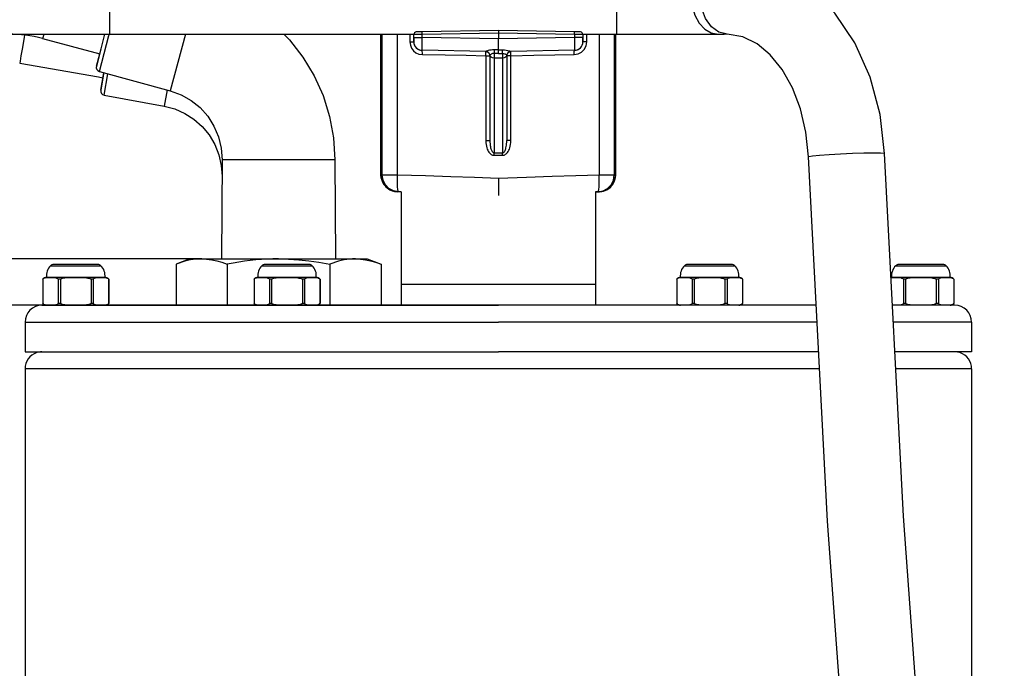
# Model space of a CAD drawing. Extents: x 0 to 420, y 0 to 297.
# Drawn here: x 240 to 264, y 210 to 225 of the extents above; entities that cross this region are included whole.
import ezdxf
from ezdxf.enums import TextEntityAlignment as Align

# ---------------------------------------------------------------- set-up
doc = ezdxf.new("R2010")
doc.units = 0
doc.header["$LTSCALE"] = 23.1
doc.layers.get('0').update_dxf_attribs({"linetype": 'CONTINUOUS'})
doc.layers.add('DIMENSION', color=7, linetype='CONTINUOUS')
doc.styles.get("Standard").update_dxf_attribs({"font": 'arial.ttf'})
doc.dimstyles.get("Standard").update_dxf_attribs({"dimtxt": 2.5, "dimasz": 2.5, "dimexe": 1.25, "dimexo": 0.625, "dimtad": 1, "dimcen": 2.5, "dimazin": 3, "dimtfac": 1, "dimtmove": 0, "dimatfit": 3})

# ---------------------------------------------------------------- blocks, each defined once
blk = doc.blocks.new('_FILLED')
at = {"color": 0, "linetype": 'BYBLOCK'}
blk.add_solid([(0, 0), (-1, 0.1875), (-1, -0.1875)], dxfattribs=at)
blk = doc.blocks.new('*D4')
at = {"layer": 'DIMENSION', "color": 2, "linetype": 'CONTINUOUS'}
for p, q in [((240.985, 218.205), (214.494, 218.205)), ((216.494, 218.205), (216.494, 181.455)), ((216.494, 144.705), (216.494, 181.455)), ((234.735, 144.705), (214.494, 144.705))]:
    blk.add_line(p, q, dxfattribs=at)
at = {"layer": 'DIMENSION', "color": 2, "linetype": 'CONTINUOUS', "xscale": 4, "yscale": 4, "zscale": 4}
for p, rotation in [((216.494, 218.205), 90), ((216.494, 144.705), 270)]:
    blk.add_blockref('_FILLED', p, dxfattribs=dict(at, rotation=rotation))
at = {"layer": 'DIMENSION', "color": 5, "linetype": 'CONTINUOUS'}
blk.add_text('367.5', height=3.5, rotation=90, dxfattribs=at).set_placement((215.619, 181.455), align=Align.CENTER)
blk = doc.blocks.new('*D5')
at = {"layer": 'DIMENSION', "color": 2, "linetype": 'CONTINUOUS'}
for p, q in [((244.766, 219.305), (204.969, 219.305)), ((206.969, 219.305), (206.969, 182.005)), ((206.969, 144.705), (206.969, 182.005)), ((234.735, 144.705), (204.969, 144.705))]:
    blk.add_line(p, q, dxfattribs=at)
at = {"layer": 'DIMENSION', "color": 2, "linetype": 'CONTINUOUS', "xscale": 4, "yscale": 4, "zscale": 4}
for p, rotation in [((206.969, 219.305), 90), ((206.969, 144.705), 270)]:
    blk.add_blockref('_FILLED', p, dxfattribs=dict(at, rotation=rotation))
at = {"layer": 'DIMENSION', "color": 5, "linetype": 'CONTINUOUS'}
blk.add_text('373', height=3.5, rotation=90, dxfattribs=at).set_placement((206.094, 182.005), align=Align.CENTER)

msp = doc.modelspace()

# ---------------------------------------------------------------- linework, layer by layer
at = {"color": 7, "linetype": 'CONTINUOUS'}
for p, q in [((242.383, 224.268), (242.477, 224.62)), ((242.585, 224.62), (249.785, 224.62)), ((249.006, 221.289), (249.006, 224.62)), ((249.785, 224.537), (249.785, 224.611)), ((249.981, 224.674), (249.844, 224.671)), ((251.785, 224.705), (249.981, 224.674)), ((253.588, 224.674), (251.785, 224.705)), ((251.785, 224.645), (251.785, 224.505)), ((253.726, 224.671), (253.588, 224.674)), ((253.785, 224.62), (254.585, 224.62)), ((253.785, 224.611), (253.785, 224.537)), ((254.563, 221.289), (254.563, 224.62)), ((256.989, 224.62), (257.13, 224.62)), ((257.201, 224.62), (257.13, 224.62)), ((240.999, 224.514), (242.352, 224.152)), ((249.785, 224.546), (249.785, 224.532)), ((249.785, 224.531), (249.785, 224.537)), ((249.785, 224.437), (249.785, 224.537)), ((249.785, 224.531), (249.785, 224.437)), ((253.785, 224.546), (253.785, 224.532)), ((253.785, 224.537), (253.785, 224.437)), ((253.785, 224.533), (253.785, 224.532)), ((253.785, 224.437), (253.785, 224.532)), ((242.274, 223.862), (242.383, 224.268)), ((242.382, 224.264), (242.274, 223.862)), ((251.487, 224.21), (249.981, 224.237)), ((251.487, 224.21), (251.486, 224.21)), ((251.535, 224.197), (251.539, 224.193)), ((251.571, 224.16), (251.574, 224.149)), ((251.574, 224.149), (251.585, 224.113)), ((251.984, 224.113), (251.995, 224.149)), ((251.995, 224.149), (251.998, 224.16)), ((252.03, 224.193), (252.034, 224.197)), ((253.588, 224.237), (252.083, 224.21)), ((252.083, 224.21), (252.083, 224.21)), ((240.459, 223.934), (242.321, 223.606)), ((251.585, 224.11), (251.585, 222.104)), ((251.985, 224.11), (251.985, 222.104)), ((242.344, 223.739), (244.022, 223.279)), ((242.444, 223.674), (242.418, 223.53)), ((242.44, 223.655), (242.45, 223.71)), ((242.321, 223.606), (242.428, 223.587)), ((242.376, 223.291), (242.44, 223.655)), ((242.418, 223.53), (242.376, 223.291)), ((242.457, 223.175), (243.878, 222.915)), ((245.172, 221.767), (245.23, 221.512)), ((245.25, 221.647), (245.236, 219.305)), ((247.919, 221.647), (247.933, 219.305)), ((245.23, 221.512), (245.248, 221.26)), ((249.006, 221.289), (249.007, 221.285)), ((249.048, 221.112), (249.083, 221.061)), ((254.558, 221.226), (254.563, 221.289)), ((254.563, 221.285), (254.563, 221.289)), ((249.119, 221.011), (249.168, 220.974)), ((249.217, 220.937), (249.274, 220.916)), ((249.333, 220.896), (249.388, 220.889)), ((249.424, 220.888), (249.393, 220.889)), ((249.424, 220.888), (249.393, 220.889)), ((249.485, 220.886), (249.424, 220.888)), ((249.485, 220.886), (249.424, 220.888)), ((249.485, 220.886), (249.485, 218.705)), ((254.085, 220.886), (254.145, 220.888)), ((254.145, 220.888), (254.085, 220.886)), ((254.085, 220.886), (254.085, 218.705)), ((254.145, 220.888), (254.177, 220.889)), ((254.177, 220.889), (254.145, 220.888)), ((254.177, 220.889), (254.177, 220.889)), ((254.449, 221.009), (254.488, 221.065)), ((244.485, 219.305), (244.16, 219.176)), ((244.485, 219.305), (244.766, 219.305)), ((244.766, 219.305), (246.585, 219.305)), ((246.585, 219.305), (248.403, 219.305)), ((248.403, 219.305), (248.685, 219.305)), ((248.685, 219.305), (249.009, 219.176)), ((244.16, 219.176), (244.16, 218.205)), ((245.372, 219.176), (245.372, 218.205)), ((247.797, 219.176), (247.797, 218.205)), ((249.009, 219.176), (249.009, 218.205)), ((241.005, 218.825), (241.005, 218.245)), ((241.005, 218.825), (241.005, 218.245)), ((241.369, 218.825), (241.369, 218.245)), ((241.421, 218.825), (241.421, 218.245)), ((242.148, 218.825), (242.148, 218.245)), ((242.2, 218.825), (242.2, 218.245)), ((242.475, 218.865), (242.473, 218.865)), ((242.564, 218.825), (242.564, 218.245)), ((242.565, 218.825), (242.565, 218.245)), ((246.005, 218.825), (246.005, 218.245)), ((246.005, 218.825), (246.005, 218.245)), ((246.369, 218.825), (246.369, 218.245)), ((246.421, 218.825), (246.421, 218.245)), ((247.148, 218.825), (247.148, 218.245)), ((247.2, 218.825), (247.2, 218.245)), ((247.475, 218.865), (247.473, 218.865)), ((247.564, 218.825), (247.564, 218.245)), ((247.565, 218.825), (247.565, 218.245)), ((256.005, 218.825), (256.005, 218.245)), ((256.005, 218.825), (256.005, 218.245)), ((256.369, 218.825), (256.369, 218.245)), ((256.421, 218.825), (256.421, 218.245)), ((257.148, 218.825), (257.148, 218.245)), ((257.2, 218.825), (257.2, 218.245)), ((257.475, 218.865), (257.473, 218.865)), ((257.564, 218.825), (257.564, 218.245)), ((257.565, 218.825), (257.565, 218.245)), ((261.369, 218.825), (261.369, 218.245)), ((261.421, 218.825), (261.421, 218.245)), ((262.148, 218.825), (262.148, 218.245)), ((262.2, 218.825), (262.2, 218.245)), ((262.475, 218.865), (262.473, 218.865)), ((262.564, 218.825), (262.564, 218.245)), ((262.565, 218.825), (262.565, 218.245)), ((249.485, 218.705), (249.485, 218.505)), ((254.085, 218.705), (254.085, 218.505)), ((249.485, 218.505), (249.485, 218.205)), ((254.085, 218.505), (254.085, 218.205)), ((242.474, 218.208), (242.473, 218.208)), ((247.474, 218.208), (247.473, 218.208)), ((257.474, 218.208), (257.473, 218.208)), ((262.474, 218.208), (262.473, 218.208)), ((240.585, 216.705), (240.585, 178.505)), ((262.985, 216.705), (262.985, 194.455))]:
    msp.add_line(p, q, dxfattribs=at)
at = {"color": 9, "linetype": 'CONTINUOUS'}
for p, q in [((242.572, 224.59), (242.58, 224.62)), ((244.381, 224.62), (244.022, 223.279)), ((249.008, 221.289), (249.008, 224.62)), ((249.04, 221.287), (249.04, 224.62)), ((249.398, 221.287), (249.398, 224.62)), ((249.693, 224.62), (249.693, 224.437)), ((251.785, 224.645), (249.981, 224.614)), ((249.981, 224.537), (249.981, 224.614)), ((253.588, 224.614), (251.785, 224.645)), ((253.588, 224.614), (253.588, 224.537)), ((253.876, 224.437), (253.876, 224.62)), ((254.171, 224.62), (254.171, 221.287)), ((254.529, 224.62), (254.529, 221.287)), ((254.561, 221.289), (254.561, 224.62)), ((257.134, 224.635), (257.004, 224.664)), ((257.201, 224.62), (257.134, 224.635)), ((242.344, 223.739), (242.572, 224.59)), ((251.785, 224.505), (249.981, 224.537)), ((253.588, 224.537), (251.785, 224.505)), ((251.785, 224.162), (251.685, 224.163)), ((251.785, 224.245), (251.687, 224.248)), ((251.785, 224.245), (251.882, 224.248)), ((251.785, 224.162), (251.885, 224.163)), ((251.486, 224.11), (251.486, 222.104)), ((251.885, 224.054), (251.685, 224.054)), ((251.685, 224.054), (251.685, 221.811)), ((251.885, 224.054), (251.885, 221.811)), ((252.083, 222.104), (252.083, 224.11)), ((242.457, 223.175), (242.546, 223.684)), ((243.946, 223.3), (243.878, 222.915)), ((247.919, 221.647), (245.25, 221.647)), ((251.685, 221.754), (251.884, 221.754)), ((249.006, 221.289), (249.008, 221.289)), ((249.04, 221.287), (249.008, 221.289)), ((249.016, 221.21), (249.008, 221.289)), ((249.062, 221.091), (249.044, 221.123)), ((254.561, 221.289), (254.529, 221.287)), ((254.561, 221.289), (254.563, 221.289)), ((249.127, 221.004), (249.107, 221.028)), ((249.245, 220.926), (249.212, 220.941)), ((249.393, 220.889), (249.317, 220.901)), ((249.424, 220.888), (249.414, 220.902)), ((254.145, 220.888), (254.155, 220.902)), ((249.485, 218.705), (254.085, 218.705)), ((243.581, 217.805), (243.62, 217.805))]:
    msp.add_line(p, q, dxfattribs=at)
at = {"color": 3, "linetype": 'CONTINUOUS'}
for p, q in [((240.985, 218.205), (241.082, 218.205)), ((241.082, 218.205), (241.095, 218.205)), ((241.095, 218.205), (241.187, 218.205)), ((241.187, 218.205), (241.095, 218.205)), ((241.187, 218.205), (241.385, 218.205)), ((241.21, 218.205), (241.187, 218.205)), ((241.385, 218.205), (241.21, 218.205)), ((241.385, 218.205), (241.785, 218.205)), ((241.785, 218.205), (241.854, 218.205)), ((242.185, 218.205), (241.785, 218.205)), ((241.854, 218.205), (242.185, 218.205)), ((242.185, 218.205), (242.382, 218.205)), ((242.195, 218.205), (242.185, 218.205)), ((242.382, 218.205), (242.195, 218.205)), ((242.382, 218.205), (242.474, 218.205)), ((242.474, 218.205), (242.382, 218.205)), ((242.474, 218.205), (244.16, 218.205)), ((244.16, 218.205), (244.679, 218.205)), ((244.685, 218.205), (244.16, 218.205)), ((244.679, 218.205), (244.685, 218.205)), ((244.685, 218.205), (244.935, 218.205)), ((244.935, 218.205), (244.685, 218.205)), ((244.935, 218.205), (245.372, 218.205)), ((244.969, 218.205), (244.935, 218.205)), ((245.372, 218.205), (244.969, 218.205)), ((245.372, 218.205), (246.095, 218.205)), ((246.095, 218.205), (245.372, 218.205)), ((246.095, 218.205), (246.187, 218.205)), ((246.173, 218.205), (246.095, 218.205)), ((246.187, 218.205), (246.173, 218.205)), ((246.187, 218.205), (246.385, 218.205)), ((246.385, 218.205), (246.187, 218.205)), ((246.385, 218.205), (246.585, 218.205)), ((246.585, 218.205), (246.385, 218.205)), ((246.585, 218.205), (246.785, 218.205)), ((246.785, 218.205), (246.585, 218.205)), ((246.785, 218.205), (247.185, 218.205)), ((247.185, 218.205), (246.785, 218.205)), ((247.185, 218.205), (247.382, 218.205)), ((247.382, 218.205), (247.185, 218.205)), ((247.382, 218.205), (247.474, 218.205)), ((247.474, 218.205), (247.382, 218.205)), ((247.474, 218.205), (247.797, 218.205)), ((247.482, 218.205), (247.474, 218.205)), ((247.797, 218.205), (247.482, 218.205)), ((247.797, 218.205), (248.235, 218.205)), ((248.235, 218.205), (247.797, 218.205)), ((248.235, 218.205), (248.484, 218.205)), ((248.484, 218.205), (248.235, 218.205)), ((248.484, 218.205), (249.009, 218.205)), ((249.009, 218.205), (249.485, 218.205)), ((249.485, 218.205), (249.009, 218.205)), ((249.485, 218.205), (251.785, 218.205)), ((254.085, 218.205), (251.785, 218.205)), ((256.095, 218.205), (254.085, 218.205)), ((256.095, 218.205), (256.087, 218.205)), ((256.187, 218.205), (256.095, 218.205)), ((256.187, 218.205), (256.095, 218.205)), ((256.385, 218.205), (256.187, 218.205)), ((256.385, 218.205), (256.187, 218.205)), ((256.785, 218.205), (256.385, 218.205)), ((256.785, 218.205), (256.385, 218.205)), ((257.185, 218.205), (256.785, 218.205)), ((257.185, 218.205), (256.785, 218.205)), ((257.382, 218.205), (257.185, 218.205)), ((257.382, 218.205), (257.185, 218.205)), ((257.474, 218.205), (257.382, 218.205)), ((257.396, 218.205), (257.382, 218.205)), ((257.474, 218.205), (257.396, 218.205)), ((259.309, 218.205), (257.474, 218.205)), ((261.187, 218.205), (261.112, 218.205)), ((261.187, 218.205), (261.112, 218.205)), ((261.385, 218.205), (261.187, 218.205)), ((261.374, 218.205), (261.187, 218.205)), ((261.385, 218.205), (261.374, 218.205)), ((261.715, 218.205), (261.385, 218.205)), ((261.785, 218.205), (261.385, 218.205)), ((261.785, 218.205), (261.715, 218.205)), ((262.185, 218.205), (261.785, 218.205)), ((262.382, 218.205), (262.185, 218.205)), ((262.359, 218.205), (262.185, 218.205)), ((262.382, 218.205), (262.359, 218.205)), ((262.474, 218.205), (262.382, 218.205)), ((262.474, 218.205), (262.382, 218.205)), ((262.475, 218.205), (262.474, 218.205)), ((262.475, 218.205), (262.474, 218.205)), ((262.487, 218.205), (262.475, 218.205)), ((262.585, 218.205), (262.487, 218.205)), ((240.585, 217.805), (240.585, 217.105)), ((262.985, 217.805), (262.985, 217.105)), ((240.585, 217.105), (240.755, 217.105)), ((240.755, 217.105), (240.785, 217.105)), ((240.785, 217.105), (240.966, 217.105)), ((240.966, 217.105), (240.985, 217.105)), ((240.985, 217.105), (242.955, 217.105)), ((242.955, 217.105), (251.785, 217.105)), ((259.367, 217.105), (251.785, 217.105)), ((262.585, 217.105), (261.169, 217.105)), ((262.603, 217.105), (262.585, 217.105)), ((262.785, 217.105), (262.603, 217.105)), ((262.814, 217.105), (262.785, 217.105)), ((262.985, 217.105), (262.814, 217.105))]:
    msp.add_line(p, q, dxfattribs=at)
at = {"color": 9, "linetype": 'CONTINUOUS'}
for points in [[(257.004, 224.664), (256.827, 224.792), (256.686, 224.991), (256.596, 225.242), (256.564, 225.52), (256.596, 225.798), (256.686, 226.049), (256.827, 226.248), (257.004, 226.376)], [(242.585, 225.52), (242.585, 225.287), (242.585, 225.07), (242.585, 224.883), (242.585, 224.74), (242.585, 224.651), (242.585, 224.62)], [(254.585, 225.52), (254.585, 225.287), (254.585, 225.07), (254.585, 224.883), (254.585, 224.74), (254.585, 224.651), (254.585, 224.62)], [(256.352, 225.52), (256.374, 225.287), (256.438, 225.07), (256.539, 224.883), (256.671, 224.74), (256.824, 224.651), (256.989, 224.62)], [(241.028, 224.62), (241.019, 224.589), (241.004, 224.533), (240.999, 224.514)], [(249.981, 224.614), (249.938, 224.613), (249.902, 224.613), (249.872, 224.612), (249.847, 224.612), (249.829, 224.612), (249.814, 224.612), (249.803, 224.612), (249.795, 224.611), (249.789, 224.611), (249.786, 224.611), (249.785, 224.611)], [(249.981, 224.614), (249.981, 224.644), (249.981, 224.666), (249.981, 224.674)], [(253.588, 224.614), (253.588, 224.644), (253.588, 224.666), (253.588, 224.674)], [(253.785, 224.611), (253.775, 224.611), (253.749, 224.612), (253.716, 224.612), (253.678, 224.613), (253.637, 224.613), (253.588, 224.614)], [(240.575, 224.594), (240.567, 224.547), (240.523, 224.3), (240.489, 224.104), (240.466, 223.978), (240.459, 223.934)], [(249.693, 224.437), (249.74, 224.437), (249.773, 224.437), (249.785, 224.437)], [(249.693, 224.437), (249.703, 224.36), (249.732, 224.289), (249.778, 224.228), (249.835, 224.181), (249.906, 224.149), (249.987, 224.137)], [(249.785, 224.537), (249.799, 224.537), (249.842, 224.537), (249.906, 224.537), (249.981, 224.537)], [(249.981, 224.237), (249.98, 224.252), (249.98, 224.292), (249.98, 224.344), (249.98, 224.401), (249.98, 224.463), (249.981, 224.537)], [(253.582, 224.137), (253.673, 224.152), (253.752, 224.193), (253.816, 224.256), (253.86, 224.34), (253.876, 224.437)], [(253.785, 224.537), (253.77, 224.537), (253.727, 224.537), (253.664, 224.537), (253.588, 224.537)], [(253.588, 224.537), (253.589, 224.45), (253.589, 224.373), (253.59, 224.313), (253.589, 224.273), (253.589, 224.247), (253.588, 224.237)], [(253.876, 224.437), (253.83, 224.437), (253.797, 224.437), (253.785, 224.437)], [(249.987, 224.137), (249.987, 224.175), (249.986, 224.207), (249.984, 224.229), (249.981, 224.237)], [(251.486, 224.11), (251.486, 224.149), (251.487, 224.181), (251.487, 224.203), (251.486, 224.21)], [(251.687, 224.248), (251.65, 224.247), (251.612, 224.243), (251.576, 224.237), (251.547, 224.23), (251.526, 224.223), (251.51, 224.218), (251.499, 224.214), (251.492, 224.212), (251.488, 224.211), (251.487, 224.21)], [(251.685, 224.163), (251.666, 224.163), (251.647, 224.159), (251.629, 224.153), (251.615, 224.146), (251.604, 224.139), (251.596, 224.132), (251.591, 224.127), (251.588, 224.122), (251.586, 224.117), (251.585, 224.113)], [(251.687, 224.248), (251.686, 224.226), (251.686, 224.197), (251.685, 224.163)], [(251.685, 224.163), (251.685, 224.125), (251.685, 224.088), (251.685, 224.054)], [(251.885, 224.163), (251.884, 224.197), (251.883, 224.226), (251.882, 224.248)], [(251.882, 224.248), (251.929, 224.247), (251.969, 224.242), (252.002, 224.235), (252.028, 224.228), (252.048, 224.222), (252.062, 224.217), (252.073, 224.213), (252.08, 224.211), (252.083, 224.21)], [(251.885, 224.163), (251.908, 224.162), (251.928, 224.157), (251.944, 224.151), (251.957, 224.144), (251.967, 224.137), (251.975, 224.131), (251.98, 224.125), (251.983, 224.119), (251.984, 224.113)], [(251.885, 224.163), (251.885, 224.125), (251.885, 224.088), (251.885, 224.054)], [(252.083, 224.11), (252.083, 224.149), (252.082, 224.181), (252.082, 224.203), (252.083, 224.21)], [(253.582, 224.137), (253.582, 224.175), (253.583, 224.207), (253.585, 224.229), (253.588, 224.237)], [(249.987, 224.137), (250.527, 224.127), (251.027, 224.119), (251.486, 224.11)], [(251.486, 224.11), (251.524, 224.11), (251.556, 224.11), (251.577, 224.11), (251.585, 224.11)], [(251.585, 224.113), (251.585, 224.112), (251.585, 224.112), (251.585, 224.111)], [(251.685, 224.054), (251.646, 224.058), (251.614, 224.071), (251.592, 224.089), (251.585, 224.111)], [(251.985, 224.111), (251.977, 224.089), (251.955, 224.071), (251.923, 224.058), (251.885, 224.054)], [(251.984, 224.113), (251.985, 224.112), (251.985, 224.112), (251.985, 224.111)], [(252.083, 224.11), (252.045, 224.11), (252.013, 224.11), (251.992, 224.11), (251.985, 224.11)], [(252.083, 224.11), (252.624, 224.12), (253.124, 224.129), (253.582, 224.137)], [(251.486, 222.104), (251.524, 222.104), (251.556, 222.104), (251.577, 222.104), (251.585, 222.104)], [(251.486, 222.104), (251.488, 222.052), (251.494, 222.007), (251.502, 221.966), (251.512, 221.931), (251.523, 221.899), (251.535, 221.872), (251.548, 221.848), (251.562, 221.828), (251.576, 221.81), (251.59, 221.795), (251.604, 221.783), (251.619, 221.773), (251.634, 221.765), (251.649, 221.759), (251.666, 221.755), (251.685, 221.754)], [(251.585, 222.104), (251.586, 222.061), (251.588, 222.022), (251.593, 221.988), (251.598, 221.959), (251.603, 221.932), (251.609, 221.91), (251.616, 221.89), (251.623, 221.872), (251.63, 221.858), (251.637, 221.845), (251.644, 221.835), (251.651, 221.827), (251.659, 221.82), (251.667, 221.815), (251.675, 221.812), (251.685, 221.811)], [(251.884, 221.754), (251.904, 221.755), (251.922, 221.76), (251.94, 221.767), (251.957, 221.777), (251.973, 221.79), (251.988, 221.805), (252.004, 221.823), (252.019, 221.845), (252.033, 221.871), (252.047, 221.9), (252.058, 221.933), (252.068, 221.969), (252.076, 222.01), (252.081, 222.055), (252.083, 222.104)], [(251.885, 221.811), (251.894, 221.812), (251.904, 221.816), (251.913, 221.822), (251.921, 221.83), (251.929, 221.841), (251.937, 221.853), (251.945, 221.869), (251.952, 221.887), (251.96, 221.909), (251.966, 221.933), (251.972, 221.961), (251.977, 221.991), (251.981, 222.025), (251.984, 222.062), (251.985, 222.104)], [(252.083, 222.104), (252.045, 222.104), (252.013, 222.104), (251.992, 222.104), (251.985, 222.104)], [(251.685, 221.754), (251.685, 221.774), (251.685, 221.793), (251.685, 221.811)], [(251.685, 221.811), (251.751, 221.811), (251.818, 221.811), (251.885, 221.811)], [(251.884, 221.754), (251.884, 221.774), (251.884, 221.793), (251.885, 221.811)], [(259.125, 221.72), (259.136, 221.726), (259.223, 221.741), (259.388, 221.758), (259.615, 221.775), (259.883, 221.789), (260.164, 221.801), (260.432, 221.809), (260.66, 221.812)], [(260.66, 221.812), (260.825, 221.809), (260.912, 221.801), (260.923, 221.796)], [(249.044, 221.123), (249.041, 221.13), (249.017, 221.203), (249.016, 221.21)], [(249.424, 220.888), (249.304, 220.911), (249.197, 220.969), (249.112, 221.057), (249.058, 221.167), (249.04, 221.287)], [(249.398, 221.287), (249.292, 221.287), (249.197, 221.287), (249.12, 221.287), (249.066, 221.287), (249.04, 221.287)], [(249.414, 220.902), (249.406, 220.942), (249.4, 221.006), (249.396, 221.089), (249.396, 221.185), (249.398, 221.287)], [(251.785, 221.205), (251.223, 221.225), (250.662, 221.244), (250.064, 221.265), (249.398, 221.287)], [(254.171, 221.287), (253.618, 221.268), (253.059, 221.249), (252.452, 221.228), (251.785, 221.205)], [(254.145, 220.888), (254.265, 220.911), (254.372, 220.969), (254.457, 221.057), (254.511, 221.167), (254.529, 221.287)], [(254.155, 220.902), (254.163, 220.942), (254.169, 221.006), (254.173, 221.089), (254.173, 221.185), (254.171, 221.287)], [(254.529, 221.287), (254.503, 221.287), (254.449, 221.287), (254.372, 221.287), (254.277, 221.287), (254.171, 221.287)], [(254.177, 220.889), (254.27, 220.903), (254.356, 220.939), (254.429, 220.991), (254.486, 221.054), (254.525, 221.123), (254.551, 221.199), (254.561, 221.289)], [(249.107, 221.028), (249.077, 221.063), (249.062, 221.091)], [(249.212, 220.941), (249.203, 220.944), (249.13, 221), (249.127, 221.004)], [(249.317, 220.901), (249.293, 220.905), (249.245, 220.926)], [(241.189, 219.141), (241.193, 219.141), (241.202, 219.141), (241.218, 219.141), (241.241, 219.141), (241.269, 219.141), (241.303, 219.141), (241.342, 219.141), (241.386, 219.141), (241.435, 219.141), (241.487, 219.141), (241.542, 219.141), (241.601, 219.141), (241.661, 219.141), (241.722, 219.141), (241.785, 219.141), (241.847, 219.141), (241.908, 219.141), (241.969, 219.141), (242.027, 219.141), (242.082, 219.141), (242.134, 219.141), (242.183, 219.141), (242.227, 219.141), (242.266, 219.141), (242.3, 219.141), (242.328, 219.141), (242.351, 219.141), (242.367, 219.141), (242.377, 219.141), (242.38, 219.141)], [(246.189, 219.141), (246.193, 219.141), (246.202, 219.141), (246.218, 219.141), (246.241, 219.141), (246.269, 219.141), (246.303, 219.141), (246.342, 219.141), (246.386, 219.141), (246.435, 219.141), (246.487, 219.141), (246.542, 219.141), (246.601, 219.141), (246.661, 219.141), (246.722, 219.141), (246.785, 219.141), (246.847, 219.141), (246.908, 219.141), (246.969, 219.141), (247.027, 219.141), (247.082, 219.141), (247.134, 219.141), (247.183, 219.141), (247.227, 219.141), (247.266, 219.141), (247.3, 219.141), (247.328, 219.141), (247.351, 219.141), (247.367, 219.141), (247.377, 219.141), (247.38, 219.141)], [(256.189, 219.141), (256.193, 219.141), (256.202, 219.141), (256.218, 219.141), (256.241, 219.141), (256.269, 219.141), (256.303, 219.141), (256.342, 219.141), (256.386, 219.141), (256.435, 219.141), (256.487, 219.141), (256.542, 219.141), (256.601, 219.141), (256.661, 219.141), (256.722, 219.141), (256.785, 219.141), (256.847, 219.141), (256.908, 219.141), (256.969, 219.141), (257.027, 219.141), (257.082, 219.141), (257.134, 219.141), (257.183, 219.141), (257.227, 219.141), (257.266, 219.141), (257.3, 219.141), (257.328, 219.141), (257.351, 219.141), (257.367, 219.141), (257.377, 219.141), (257.38, 219.141)], [(261.189, 219.141), (261.193, 219.141), (261.202, 219.141), (261.218, 219.141), (261.241, 219.141), (261.269, 219.141), (261.303, 219.141), (261.342, 219.141), (261.386, 219.141), (261.435, 219.141), (261.487, 219.141), (261.542, 219.141), (261.601, 219.141), (261.661, 219.141), (261.722, 219.141), (261.785, 219.141), (261.847, 219.141), (261.908, 219.141), (261.969, 219.141), (262.027, 219.141), (262.082, 219.141), (262.134, 219.141), (262.183, 219.141), (262.227, 219.141), (262.266, 219.141), (262.3, 219.141), (262.328, 219.141), (262.351, 219.141), (262.367, 219.141), (262.377, 219.141), (262.38, 219.141)], [(240.585, 217.805), (240.627, 217.805), (240.755, 217.805), (240.966, 217.805), (241.26, 217.805), (241.634, 217.805), (242.085, 217.805), (242.61, 217.805), (243.205, 217.805), (243.581, 217.805)], [(243.62, 217.805), (243.865, 217.805), (244.585, 217.805), (245.361, 217.805), (246.185, 217.805), (247.051, 217.805), (247.954, 217.805), (248.886, 217.805), (249.84, 217.805), (250.808, 217.805), (251.785, 217.805)], [(259.33, 217.805), (258.984, 217.805), (258.209, 217.805), (257.385, 217.805), (256.518, 217.805), (255.615, 217.805), (254.683, 217.805), (253.729, 217.805), (252.761, 217.805), (251.785, 217.805)], [(262.985, 217.805), (262.942, 217.805), (262.814, 217.805), (262.603, 217.805), (262.309, 217.805), (261.935, 217.805), (261.484, 217.805), (261.132, 217.805)], [(240.785, 216.705), (240.722, 216.705), (240.585, 216.705)], [(259.388, 216.705), (258.368, 216.705), (256.869, 216.705), (255.246, 216.705), (253.537, 216.705), (251.785, 216.705), (250.033, 216.705), (248.324, 216.705), (246.7, 216.705), (245.201, 216.705), (243.865, 216.705), (242.724, 216.705), (241.805, 216.705), (241.133, 216.705), (240.785, 216.705)], [(262.785, 216.705), (262.436, 216.705), (261.764, 216.705), (261.19, 216.705)], [(262.985, 216.705), (262.847, 216.705), (262.785, 216.705)]]:
    msp.add_lwpolyline(points, dxfattribs=at)
at = {"color": 7, "linetype": 'CONTINUOUS'}
for points in [[(260.923, 221.796), (260.818, 222.721), (260.581, 223.603), (260.22, 224.412), (259.748, 225.115), (259.184, 225.681), (258.556, 226.091), (257.887, 226.338), (257.201, 226.42)], [(236.585, 224.62), (236.676, 224.62), (236.946, 224.62), (237.388, 224.62), (237.988, 224.62), (238.728, 224.62), (239.585, 224.62), (240.532, 224.62), (241.543, 224.62), (242.585, 224.62)], [(246.711, 224.62), (246.846, 224.483), (247.161, 224.077), (247.426, 223.635), (247.637, 223.165), (247.79, 222.673), (247.885, 222.165), (247.919, 221.647)], [(251.785, 224.705), (251.785, 224.701), (251.785, 224.688), (251.785, 224.668), (251.785, 224.645)], [(254.585, 224.62), (255.248, 224.62), (255.886, 224.62), (256.474, 224.62), (256.989, 224.62)], [(259.125, 221.72), (259.064, 222.302), (258.934, 222.853), (258.742, 223.352), (258.499, 223.781), (258.217, 224.13), (257.906, 224.39), (257.568, 224.558), (257.201, 224.62)], [(251.785, 224.245), (251.785, 224.293), (251.785, 224.355), (251.785, 224.428), (251.785, 224.505)], [(251.487, 224.21), (251.535, 224.197), (251.535, 224.197)], [(251.539, 224.193), (251.571, 224.162), (251.571, 224.16)], [(251.785, 224.162), (251.785, 224.195), (251.785, 224.224), (251.785, 224.245)], [(251.998, 224.16), (251.998, 224.162), (252.03, 224.193)], [(252.034, 224.197), (252.034, 224.197), (252.083, 224.21)], [(244.022, 223.279), (244.277, 223.186), (244.514, 223.052), (244.726, 222.881), (244.909, 222.677), (245.056, 222.445), (245.164, 222.192), (245.229, 221.923), (245.25, 221.647)], [(243.878, 222.915), (244.127, 222.85), (244.363, 222.746), (244.581, 222.607), (244.775, 222.435), (244.941, 222.234), (245.074, 222.01), (245.172, 221.767)], [(261.133, 194.805), (261.003, 195.939), (260.203, 204.506), (259.576, 213.102), (259.125, 221.72)], [(263.758, 187.684), (262.794, 196.125), (261.996, 204.656), (261.373, 213.215), (260.923, 221.796)], [(249.007, 221.285), (249.011, 221.225), (249.049, 221.109), (249.12, 221.009), (249.219, 220.935), (249.335, 220.895), (249.393, 220.889)], [(251.785, 221.205), (251.785, 221.102), (251.785, 221.006), (251.785, 220.922), (251.785, 220.859), (251.785, 220.819), (251.785, 220.805)], [(254.177, 220.889), (254.235, 220.895), (254.35, 220.935), (254.449, 221.009), (254.52, 221.11), (254.558, 221.226), (254.563, 221.285)], [(254.542, 221.176), (254.558, 221.225), (254.558, 221.226)], [(249.168, 220.974), (249.215, 220.937), (249.217, 220.937)], [(249.274, 220.916), (249.329, 220.896), (249.333, 220.896)], [(254.287, 220.913), (254.35, 220.935), (254.35, 220.935)], [(244.766, 219.305), (244.699, 219.304), (244.632, 219.298), (244.565, 219.29), (244.498, 219.278), (244.431, 219.264), (244.364, 219.246), (244.297, 219.226), (244.229, 219.202), (244.16, 219.176)], [(244.766, 219.305), (244.883, 219.3), (245.004, 219.284), (245.122, 219.258), (245.242, 219.223), (245.372, 219.176)], [(246.585, 219.305), (246.45, 219.304), (246.316, 219.298), (246.182, 219.29), (246.048, 219.278), (245.915, 219.264), (245.781, 219.246), (245.646, 219.226), (245.51, 219.202), (245.372, 219.176)], [(246.585, 219.305), (246.819, 219.3), (247.061, 219.284), (247.297, 219.258), (247.537, 219.223), (247.797, 219.176)], [(248.403, 219.305), (248.336, 219.304), (248.269, 219.298), (248.202, 219.29), (248.135, 219.278), (248.068, 219.264), (248.001, 219.246), (247.934, 219.226), (247.866, 219.202), (247.797, 219.176)], [(248.403, 219.305), (248.52, 219.3), (248.641, 219.284), (248.759, 219.258), (248.879, 219.223), (249.009, 219.176)], [(242.31, 219.169), (242.305, 219.169), (242.287, 219.169), (242.258, 219.169), (242.219, 219.169), (242.17, 219.169), (242.112, 219.169), (242.048, 219.169), (241.977, 219.169), (241.902, 219.169), (241.824, 219.169), (241.745, 219.169), (241.668, 219.169), (241.592, 219.169), (241.522, 219.169), (241.457, 219.169), (241.399, 219.169), (241.35, 219.169), (241.311, 219.169), (241.282, 219.169), (241.265, 219.169), (241.259, 219.169)], [(247.31, 219.169), (247.305, 219.169), (247.287, 219.169), (247.258, 219.169), (247.219, 219.169), (247.17, 219.169), (247.112, 219.169), (247.048, 219.169), (246.977, 219.169), (246.902, 219.169), (246.824, 219.169), (246.745, 219.169), (246.668, 219.169), (246.592, 219.169), (246.522, 219.169), (246.457, 219.169), (246.399, 219.169), (246.35, 219.169), (246.311, 219.169), (246.282, 219.169), (246.265, 219.169), (246.259, 219.169)], [(257.31, 219.169), (257.305, 219.169), (257.287, 219.169), (257.258, 219.169), (257.219, 219.169), (257.17, 219.169), (257.112, 219.169), (257.048, 219.169), (256.977, 219.169), (256.902, 219.169), (256.824, 219.169), (256.745, 219.169), (256.668, 219.169), (256.592, 219.169), (256.522, 219.169), (256.457, 219.169), (256.399, 219.169), (256.35, 219.169), (256.311, 219.169), (256.282, 219.169), (256.265, 219.169), (256.259, 219.169)], [(262.31, 219.169), (262.305, 219.169), (262.287, 219.169), (262.258, 219.169), (262.219, 219.169), (262.17, 219.169), (262.112, 219.169), (262.048, 219.169), (261.977, 219.169), (261.902, 219.169), (261.824, 219.169), (261.745, 219.169), (261.668, 219.169), (261.592, 219.169), (261.522, 219.169), (261.457, 219.169), (261.399, 219.169), (261.35, 219.169), (261.311, 219.169), (261.282, 219.169), (261.265, 219.169), (261.259, 219.169)], [(241.005, 218.825), (241.018, 218.837), (241.032, 218.845), (241.045, 218.852), (241.059, 218.856), (241.073, 218.86), (241.087, 218.862), (241.095, 218.863)], [(241.005, 218.825), (241.005, 218.825), (241.005, 218.825)], [(241.187, 218.865), (241.154, 218.865), (241.128, 218.865), (241.11, 218.865), (241.098, 218.865), (241.095, 218.865)], [(241.095, 218.863), (241.103, 218.864), (241.121, 218.865), (241.141, 218.865), (241.164, 218.865), (241.187, 218.865)], [(241.785, 218.865), (241.704, 218.865), (241.625, 218.865), (241.549, 218.865), (241.475, 218.865), (241.405, 218.865), (241.341, 218.865), (241.283, 218.865), (241.231, 218.865), (241.187, 218.865)], [(241.187, 218.865), (241.21, 218.865), (241.233, 218.865), (241.254, 218.865), (241.271, 218.864), (241.287, 218.862), (241.302, 218.859), (241.315, 218.856), (241.329, 218.851), (241.343, 218.845), (241.356, 218.836), (241.369, 218.825)], [(241.421, 218.825), (241.395, 218.825), (241.369, 218.825)], [(241.421, 218.825), (241.447, 218.837), (241.474, 218.845), (241.501, 218.852), (241.529, 218.856), (241.556, 218.86), (241.585, 218.862), (241.617, 218.864), (241.652, 218.865), (241.693, 218.865), (241.738, 218.865), (241.785, 218.865)], [(242.382, 218.865), (242.338, 218.865), (242.286, 218.865), (242.228, 218.865), (242.164, 218.865), (242.094, 218.865), (242.021, 218.865), (241.944, 218.865), (241.865, 218.865), (241.785, 218.865)], [(241.785, 218.865), (241.831, 218.865), (241.876, 218.865), (241.918, 218.865), (241.954, 218.864), (241.985, 218.862), (242.014, 218.859), (242.041, 218.856), (242.068, 218.851), (242.096, 218.845), (242.123, 218.836), (242.148, 218.825)], [(242.2, 218.825), (242.175, 218.825), (242.148, 218.825)], [(242.2, 218.825), (242.213, 218.837), (242.227, 218.845), (242.241, 218.852), (242.254, 218.856), (242.268, 218.86), (242.282, 218.862), (242.298, 218.864), (242.316, 218.865), (242.336, 218.865), (242.359, 218.865), (242.382, 218.865)], [(242.473, 218.865), (242.471, 218.865), (242.46, 218.865), (242.441, 218.865), (242.415, 218.865), (242.382, 218.865)], [(242.382, 218.865), (242.406, 218.865), (242.428, 218.865), (242.449, 218.865), (242.467, 218.863), (242.483, 218.862), (242.497, 218.859), (242.51, 218.856), (242.524, 218.851), (242.538, 218.845), (242.551, 218.836), (242.564, 218.825)], [(242.565, 218.825), (242.565, 218.825), (242.564, 218.825)], [(246.005, 218.825), (246.018, 218.837), (246.032, 218.845), (246.045, 218.852), (246.059, 218.856), (246.073, 218.86), (246.087, 218.862), (246.095, 218.863)], [(246.005, 218.825), (246.005, 218.825), (246.005, 218.825)], [(246.187, 218.865), (246.154, 218.865), (246.128, 218.865), (246.11, 218.865), (246.098, 218.865), (246.095, 218.865)], [(246.095, 218.863), (246.103, 218.864), (246.121, 218.865), (246.141, 218.865), (246.164, 218.865), (246.187, 218.865)], [(246.785, 218.865), (246.704, 218.865), (246.625, 218.865), (246.549, 218.865), (246.475, 218.865), (246.405, 218.865), (246.341, 218.865), (246.283, 218.865), (246.231, 218.865), (246.187, 218.865)], [(246.187, 218.865), (246.21, 218.865), (246.233, 218.865), (246.254, 218.865), (246.271, 218.864), (246.287, 218.862), (246.302, 218.859), (246.315, 218.856), (246.329, 218.851), (246.343, 218.845), (246.356, 218.836), (246.369, 218.825)], [(246.421, 218.825), (246.395, 218.825), (246.369, 218.825)], [(246.421, 218.825), (246.447, 218.837), (246.474, 218.845), (246.501, 218.852), (246.529, 218.856), (246.556, 218.86), (246.585, 218.862), (246.617, 218.864), (246.652, 218.865), (246.693, 218.865), (246.738, 218.865), (246.785, 218.865)], [(247.382, 218.865), (247.338, 218.865), (247.286, 218.865), (247.228, 218.865), (247.164, 218.865), (247.094, 218.865), (247.021, 218.865), (246.944, 218.865), (246.865, 218.865), (246.785, 218.865)], [(246.785, 218.865), (246.831, 218.865), (246.876, 218.865), (246.918, 218.865), (246.954, 218.864), (246.985, 218.862), (247.014, 218.859), (247.041, 218.856), (247.068, 218.851), (247.096, 218.845), (247.123, 218.836), (247.148, 218.825)], [(247.2, 218.825), (247.175, 218.825), (247.148, 218.825)], [(247.2, 218.825), (247.213, 218.837), (247.227, 218.845), (247.241, 218.852), (247.254, 218.856), (247.268, 218.86), (247.282, 218.862), (247.298, 218.864), (247.316, 218.865), (247.336, 218.865), (247.359, 218.865), (247.382, 218.865)], [(247.473, 218.865), (247.471, 218.865), (247.46, 218.865), (247.441, 218.865), (247.415, 218.865), (247.382, 218.865)], [(247.382, 218.865), (247.406, 218.865), (247.428, 218.865), (247.449, 218.865), (247.467, 218.863), (247.483, 218.862), (247.497, 218.859), (247.51, 218.856), (247.524, 218.851), (247.538, 218.845), (247.551, 218.836), (247.564, 218.825)], [(247.565, 218.825), (247.565, 218.825), (247.564, 218.825)], [(256.005, 218.825), (256.018, 218.837), (256.032, 218.845), (256.045, 218.852), (256.059, 218.856), (256.073, 218.86), (256.087, 218.862), (256.095, 218.863)], [(256.005, 218.825), (256.005, 218.825), (256.005, 218.825)], [(256.187, 218.865), (256.154, 218.865), (256.128, 218.865), (256.11, 218.865), (256.098, 218.865), (256.095, 218.865)], [(256.095, 218.863), (256.103, 218.864), (256.121, 218.865), (256.141, 218.865), (256.164, 218.865), (256.187, 218.865)], [(256.785, 218.865), (256.704, 218.865), (256.625, 218.865), (256.549, 218.865), (256.475, 218.865), (256.405, 218.865), (256.341, 218.865), (256.283, 218.865), (256.231, 218.865), (256.187, 218.865)], [(256.187, 218.865), (256.21, 218.865), (256.233, 218.865), (256.254, 218.865), (256.271, 218.864), (256.287, 218.862), (256.302, 218.859), (256.315, 218.856), (256.329, 218.851), (256.343, 218.845), (256.356, 218.836), (256.369, 218.825)], [(256.421, 218.825), (256.395, 218.825), (256.369, 218.825)], [(256.421, 218.825), (256.447, 218.837), (256.474, 218.845), (256.501, 218.852), (256.529, 218.856), (256.556, 218.86), (256.585, 218.862), (256.617, 218.864), (256.652, 218.865), (256.693, 218.865), (256.738, 218.865), (256.785, 218.865)], [(257.382, 218.865), (257.338, 218.865), (257.286, 218.865), (257.228, 218.865), (257.164, 218.865), (257.094, 218.865), (257.021, 218.865), (256.944, 218.865), (256.865, 218.865), (256.785, 218.865)], [(256.785, 218.865), (256.831, 218.865), (256.876, 218.865), (256.918, 218.865), (256.954, 218.864), (256.985, 218.862), (257.014, 218.859), (257.041, 218.856), (257.068, 218.851), (257.096, 218.845), (257.123, 218.836), (257.148, 218.825)], [(257.2, 218.825), (257.175, 218.825), (257.148, 218.825)], [(257.2, 218.825), (257.213, 218.837), (257.227, 218.845), (257.241, 218.852), (257.254, 218.856), (257.268, 218.86), (257.282, 218.862), (257.298, 218.864), (257.316, 218.865), (257.336, 218.865), (257.359, 218.865), (257.382, 218.865)], [(257.473, 218.865), (257.471, 218.865), (257.46, 218.865), (257.441, 218.865), (257.415, 218.865), (257.382, 218.865)], [(257.382, 218.865), (257.406, 218.865), (257.428, 218.865), (257.449, 218.865), (257.467, 218.863), (257.483, 218.862), (257.497, 218.859), (257.51, 218.856), (257.524, 218.851), (257.538, 218.845), (257.551, 218.836), (257.564, 218.825)], [(257.565, 218.825), (257.565, 218.825), (257.564, 218.825)], [(261.077, 218.86), (261.087, 218.862), (261.095, 218.863)], [(261.187, 218.865), (261.154, 218.865), (261.128, 218.865), (261.11, 218.865), (261.098, 218.865), (261.095, 218.865)], [(261.095, 218.863), (261.103, 218.864), (261.121, 218.865), (261.141, 218.865), (261.164, 218.865), (261.187, 218.865)], [(261.785, 218.865), (261.704, 218.865), (261.625, 218.865), (261.549, 218.865), (261.475, 218.865), (261.405, 218.865), (261.341, 218.865), (261.283, 218.865), (261.231, 218.865), (261.187, 218.865)], [(261.187, 218.865), (261.21, 218.865), (261.233, 218.865), (261.254, 218.865), (261.271, 218.864), (261.287, 218.862), (261.302, 218.859), (261.315, 218.856), (261.329, 218.851), (261.343, 218.845), (261.356, 218.836), (261.369, 218.825)], [(261.421, 218.825), (261.395, 218.825), (261.369, 218.825)], [(261.421, 218.825), (261.447, 218.837), (261.474, 218.845), (261.501, 218.852), (261.529, 218.856), (261.556, 218.86), (261.585, 218.862), (261.617, 218.864), (261.652, 218.865), (261.693, 218.865), (261.738, 218.865), (261.785, 218.865)], [(262.382, 218.865), (262.338, 218.865), (262.286, 218.865), (262.228, 218.865), (262.164, 218.865), (262.094, 218.865), (262.021, 218.865), (261.944, 218.865), (261.865, 218.865), (261.785, 218.865)], [(261.785, 218.865), (261.831, 218.865), (261.876, 218.865), (261.918, 218.865), (261.954, 218.864), (261.985, 218.862), (262.014, 218.859), (262.041, 218.856), (262.068, 218.851), (262.096, 218.845), (262.123, 218.836), (262.148, 218.825)], [(262.2, 218.825), (262.175, 218.825), (262.148, 218.825)], [(262.2, 218.825), (262.213, 218.837), (262.227, 218.845), (262.241, 218.852), (262.254, 218.856), (262.268, 218.86), (262.282, 218.862), (262.298, 218.864), (262.316, 218.865), (262.336, 218.865), (262.359, 218.865), (262.382, 218.865)], [(262.473, 218.865), (262.471, 218.865), (262.46, 218.865), (262.441, 218.865), (262.415, 218.865), (262.382, 218.865)], [(262.382, 218.865), (262.406, 218.865), (262.428, 218.865), (262.449, 218.865), (262.467, 218.863), (262.483, 218.862), (262.497, 218.859), (262.51, 218.856), (262.524, 218.851), (262.538, 218.845), (262.551, 218.836), (262.564, 218.825)], [(262.565, 218.825), (262.565, 218.825), (262.564, 218.825)], [(241.187, 218.205), (241.164, 218.205), (241.141, 218.205), (241.12, 218.206), (241.102, 218.207), (241.087, 218.209), (241.072, 218.211), (241.059, 218.214), (241.045, 218.219), (241.031, 218.225), (241.018, 218.234), (241.005, 218.245)], [(241.005, 218.245), (241.005, 218.245), (241.005, 218.245)], [(241.369, 218.245), (241.356, 218.234), (241.342, 218.225), (241.329, 218.219), (241.315, 218.214), (241.301, 218.211), (241.287, 218.209), (241.271, 218.207), (241.253, 218.206), (241.233, 218.205), (241.21, 218.205), (241.187, 218.205)], [(241.421, 218.245), (241.395, 218.245), (241.369, 218.245)], [(241.785, 218.205), (241.738, 218.205), (241.693, 218.205), (241.652, 218.206), (241.616, 218.207), (241.584, 218.209), (241.555, 218.211), (241.528, 218.214), (241.501, 218.219), (241.473, 218.225), (241.446, 218.234), (241.421, 218.245)], [(242.148, 218.245), (242.123, 218.234), (242.095, 218.225), (242.068, 218.219), (242.04, 218.214), (242.013, 218.211), (241.984, 218.209), (241.953, 218.207), (241.917, 218.206), (241.876, 218.205), (241.831, 218.205), (241.785, 218.205)], [(242.2, 218.245), (242.175, 218.245), (242.148, 218.245)], [(242.382, 218.205), (242.359, 218.205), (242.336, 218.205), (242.316, 218.206), (242.298, 218.207), (242.282, 218.209), (242.268, 218.211), (242.254, 218.214), (242.24, 218.219), (242.227, 218.225), (242.213, 218.234), (242.2, 218.245)], [(242.473, 218.208), (242.466, 218.207), (242.448, 218.206), (242.428, 218.205), (242.406, 218.205), (242.382, 218.205)], [(242.564, 218.245), (242.551, 218.234), (242.537, 218.225), (242.524, 218.219), (242.51, 218.214), (242.496, 218.211), (242.482, 218.209), (242.474, 218.208)], [(242.565, 218.245), (242.565, 218.245), (242.564, 218.245)], [(246.187, 218.205), (246.164, 218.205), (246.141, 218.205), (246.12, 218.206), (246.102, 218.207), (246.087, 218.209), (246.072, 218.211), (246.059, 218.214), (246.045, 218.219), (246.031, 218.225), (246.018, 218.234), (246.005, 218.245)], [(246.005, 218.245), (246.005, 218.245), (246.005, 218.245)], [(246.369, 218.245), (246.356, 218.234), (246.342, 218.225), (246.329, 218.219), (246.315, 218.214), (246.301, 218.211), (246.287, 218.209), (246.271, 218.207), (246.253, 218.206), (246.233, 218.205), (246.21, 218.205), (246.187, 218.205)], [(246.421, 218.245), (246.395, 218.245), (246.369, 218.245)], [(246.785, 218.205), (246.738, 218.205), (246.693, 218.205), (246.652, 218.206), (246.616, 218.207), (246.584, 218.209), (246.555, 218.211), (246.528, 218.214), (246.501, 218.219), (246.473, 218.225), (246.446, 218.234), (246.421, 218.245)], [(247.148, 218.245), (247.123, 218.234), (247.095, 218.225), (247.068, 218.219), (247.04, 218.214), (247.013, 218.211), (246.984, 218.209), (246.953, 218.207), (246.917, 218.206), (246.876, 218.205), (246.831, 218.205), (246.785, 218.205)], [(247.2, 218.245), (247.175, 218.245), (247.148, 218.245)], [(247.382, 218.205), (247.359, 218.205), (247.336, 218.205), (247.316, 218.206), (247.298, 218.207), (247.282, 218.209), (247.268, 218.211), (247.254, 218.214), (247.24, 218.219), (247.227, 218.225), (247.213, 218.234), (247.2, 218.245)], [(247.473, 218.208), (247.466, 218.207), (247.448, 218.206), (247.428, 218.205), (247.406, 218.205), (247.382, 218.205)], [(247.564, 218.245), (247.551, 218.234), (247.537, 218.225), (247.524, 218.219), (247.51, 218.214), (247.496, 218.211), (247.482, 218.209), (247.474, 218.208)], [(247.565, 218.245), (247.565, 218.245), (247.564, 218.245)], [(256.187, 218.205), (256.164, 218.205), (256.141, 218.205), (256.12, 218.206), (256.102, 218.207), (256.087, 218.209), (256.072, 218.211), (256.059, 218.214), (256.045, 218.219), (256.031, 218.225), (256.018, 218.234), (256.005, 218.245)], [(256.005, 218.245), (256.005, 218.245), (256.005, 218.245)], [(256.369, 218.245), (256.356, 218.234), (256.342, 218.225), (256.329, 218.219), (256.315, 218.214), (256.301, 218.211), (256.287, 218.209), (256.271, 218.207), (256.253, 218.206), (256.233, 218.205), (256.21, 218.205), (256.187, 218.205)], [(256.421, 218.245), (256.395, 218.245), (256.369, 218.245)], [(256.785, 218.205), (256.738, 218.205), (256.693, 218.205), (256.652, 218.206), (256.616, 218.207), (256.584, 218.209), (256.555, 218.211), (256.528, 218.214), (256.501, 218.219), (256.473, 218.225), (256.446, 218.234), (256.421, 218.245)], [(257.148, 218.245), (257.123, 218.234), (257.095, 218.225), (257.068, 218.219), (257.04, 218.214), (257.013, 218.211), (256.984, 218.209), (256.953, 218.207), (256.917, 218.206), (256.876, 218.205), (256.831, 218.205), (256.785, 218.205)], [(257.2, 218.245), (257.175, 218.245), (257.148, 218.245)], [(257.382, 218.205), (257.359, 218.205), (257.336, 218.205), (257.316, 218.206), (257.298, 218.207), (257.282, 218.209), (257.268, 218.211), (257.254, 218.214), (257.24, 218.219), (257.227, 218.225), (257.213, 218.234), (257.2, 218.245)], [(257.473, 218.208), (257.466, 218.207), (257.448, 218.206), (257.428, 218.205), (257.406, 218.205), (257.382, 218.205)], [(257.564, 218.245), (257.551, 218.234), (257.537, 218.225), (257.524, 218.219), (257.51, 218.214), (257.496, 218.211), (257.482, 218.209), (257.474, 218.208)], [(257.565, 218.245), (257.565, 218.245), (257.564, 218.245)], [(261.187, 218.205), (261.164, 218.205), (261.141, 218.205), (261.12, 218.206), (261.111, 218.206)], [(261.369, 218.245), (261.356, 218.234), (261.342, 218.225), (261.329, 218.219), (261.315, 218.214), (261.301, 218.211), (261.287, 218.209), (261.271, 218.207), (261.253, 218.206), (261.233, 218.205), (261.21, 218.205), (261.187, 218.205)], [(261.421, 218.245), (261.395, 218.245), (261.369, 218.245)], [(261.785, 218.205), (261.738, 218.205), (261.693, 218.205), (261.652, 218.206), (261.616, 218.207), (261.584, 218.209), (261.555, 218.211), (261.528, 218.214), (261.501, 218.219), (261.473, 218.225), (261.446, 218.234), (261.421, 218.245)], [(262.148, 218.245), (262.123, 218.234), (262.095, 218.225), (262.068, 218.219), (262.04, 218.214), (262.013, 218.211), (261.984, 218.209), (261.953, 218.207), (261.917, 218.206), (261.876, 218.205), (261.831, 218.205), (261.785, 218.205)], [(262.2, 218.245), (262.175, 218.245), (262.148, 218.245)], [(262.382, 218.205), (262.359, 218.205), (262.336, 218.205), (262.316, 218.206), (262.298, 218.207), (262.282, 218.209), (262.268, 218.211), (262.254, 218.214), (262.24, 218.219), (262.227, 218.225), (262.213, 218.234), (262.2, 218.245)], [(262.473, 218.208), (262.466, 218.207), (262.448, 218.206), (262.428, 218.205), (262.406, 218.205), (262.382, 218.205)], [(262.564, 218.245), (262.551, 218.234), (262.537, 218.225), (262.524, 218.219), (262.51, 218.214), (262.496, 218.211), (262.482, 218.209), (262.474, 218.208)], [(262.565, 218.245), (262.565, 218.245), (262.564, 218.245)]]:
    msp.add_lwpolyline(points, dxfattribs=at)
at = {"color": 3, "linetype": 'CONTINUOUS'}
for points in [[(241.095, 218.205), (241.01, 218.205), (240.985, 218.205)], [(241.785, 218.205), (241.608, 218.205), (241.385, 218.205)], [(244.16, 218.205), (243.892, 218.205), (242.961, 218.205), (242.474, 218.205)], [(249.009, 218.205), (248.871, 218.205), (248.484, 218.205)], [(251.785, 218.205), (250.314, 218.205), (249.485, 218.205)], [(254.085, 218.205), (253.255, 218.205), (251.785, 218.205)], [(256.087, 218.205), (254.698, 218.205), (254.085, 218.205)], [(259.309, 218.205), (258.6, 218.205), (257.474, 218.205)], [(262.185, 218.205), (261.961, 218.205), (261.785, 218.205)], [(262.585, 218.205), (262.559, 218.205), (262.475, 218.205)]]:
    msp.add_lwpolyline(points, dxfattribs=at)
at = {"color": 7, "linetype": 'CONTINUOUS'}
for centre, radius, start, end in [((240.197, 221.52), 3.1, 75, 90), ((249.845, 224.611), 0.06, 91, 180), ((253.725, 224.611), 0.06, 0, 89), ((249.985, 224.437), 0.2, 180, 199.8217), ((249.985, 224.437), 0.2, 180, 269), ((253.585, 224.437), 0.2, 271, 360), ((253.585, 224.437), 0.2, 339.2509, 360), ((249.985, 224.437), 0.2, 199.8217, 204.6746), ((249.985, 224.437), 0.2, 204.6746, 224.3576), ((249.985, 224.437), 0.2, 224.3576, 244.0385), ((249.985, 224.437), 0.2, 244.0385, 248.8685), ((249.985, 224.437), 0.2, 248.8685, 269), ((251.485, 224.11), 0.1, 59.4113, 89), ((251.485, 224.11), 0.1, 56.4865, 59.4113), ((251.485, 224.11), 0.1, 29.9816, 56.4865), ((251.485, 224.11), 0.1, 27.0466, 35.937), ((251.485, 224.11), 0.1, 23.0583, 29.9816), ((251.485, 224.11), 0.1, 5.9549, 27.0466), ((251.485, 224.11), 0.1, 0, 23.0583), ((252.085, 224.11), 0.1, 152.9535, 174.0453), ((252.085, 224.11), 0.1, 156.9418, 180), ((252.085, 224.11), 0.1, 150.0184, 156.9418), ((252.085, 224.11), 0.1, 144.0633, 152.9535), ((252.085, 224.11), 0.1, 123.5138, 150.0184), ((252.085, 224.11), 0.1, 120.5887, 123.5138), ((252.085, 224.11), 0.1, 91, 120.5887), ((253.585, 224.437), 0.2, 271, 291.416), ((253.585, 224.437), 0.2, 291.416, 297.273), ((253.585, 224.437), 0.2, 297.273, 311.853), ((253.585, 224.437), 0.2, 311.853, 318.3783), ((253.585, 224.437), 0.2, 318.3783, 332.9863), ((253.585, 224.437), 0.2, 332.9863, 339.2509), ((252.085, 224.11), 0.1, 174.0453, 180), ((242.37, 223.836), 0.1, 165, 254.6593), ((242.475, 223.274), 0.1, 170, 259.641), ((241.411, 218.91), 0.32, 133.9482, 188.1318), ((241.259, 219.069), 0.1, 90, 133.9482), ((241.259, 219.069), 0.1, 90, 133.9482), ((242.31, 219.069), 0.1, 46.0518, 90), ((242.31, 219.069), 0.1, 46.0518, 90), ((242.158, 218.91), 0.32, 351.8682, 46.0518), ((246.411, 218.91), 0.32, 133.9482, 188.1318), ((246.259, 219.069), 0.1, 90, 133.9482), ((246.259, 219.069), 0.1, 90, 133.9482), ((247.31, 219.069), 0.1, 46.0518, 90), ((247.31, 219.069), 0.1, 46.0518, 90), ((247.158, 218.91), 0.32, 351.8682, 46.0518), ((256.411, 218.91), 0.32, 133.9482, 188.1318), ((256.259, 219.069), 0.1, 90, 133.9482), ((256.259, 219.069), 0.1, 90, 133.9482), ((257.31, 219.069), 0.1, 46.0518, 90), ((257.31, 219.069), 0.1, 46.0518, 90), ((257.158, 218.91), 0.32, 351.8682, 46.0518), ((261.411, 218.91), 0.32, 133.9482, 188.1318), ((261.259, 219.069), 0.1, 90, 133.9482), ((261.259, 219.069), 0.1, 90, 133.9482), ((262.31, 219.069), 0.1, 46.0518, 90), ((262.31, 219.069), 0.1, 46.0518, 90), ((262.158, 218.91), 0.32, 351.8682, 46.0518), ((241.095, 218.744), 0.121, 90, 137.925), ((242.475, 218.744), 0.121, 42.2783, 90), ((246.095, 218.744), 0.121, 90, 137.925), ((247.475, 218.744), 0.121, 42.2783, 90), ((256.095, 218.744), 0.121, 90, 137.925), ((257.475, 218.744), 0.121, 42.2783, 90), ((261.095, 218.744), 0.121, 90, 98.3373), ((262.475, 218.744), 0.121, 42.2783, 90), ((241.095, 218.326), 0.121, 222.075, 270), ((242.475, 218.326), 0.121, 270, 317.7217), ((246.095, 218.326), 0.121, 222.075, 270), ((247.475, 218.326), 0.121, 270, 317.7217), ((256.095, 218.326), 0.121, 222.075, 270), ((257.475, 218.326), 0.121, 270, 317.7217), ((262.475, 218.326), 0.121, 270, 317.7217), ((240.985, 216.705), 0.4, 108, 180), ((240.985, 216.705), 0.4, 90, 108), ((262.585, 216.705), 0.4, 72, 90), ((262.585, 216.705), 0.4, 0, 72)]:
    msp.add_arc(centre, radius, start, end, dxfattribs=at)
at = {"color": 3, "linetype": 'CONTINUOUS'}
for centre, start, end in [((240.985, 217.805), 90, 180), ((262.585, 217.805), 0, 90)]:
    msp.add_arc(centre, 0.4, start, end, dxfattribs=at)

# ---------------------------------------------------------------- dimensions: what is measured, and where the dimension line sits
at = {"layer": 'DIMENSION', "color": 2, "linetype": 'CONTINUOUS'}
for base, p1, p2, angle, picture, middle in [((206.969, 219.305), (234.735, 144.705), (244.766, 219.305), 90, '*D5', (206.969, 181.999)), ((216.494, 144.705), (240.985, 218.205), (234.735, 144.705), 270, '*D4', (216.494, 181.461))]:
    dim = msp.add_linear_dim(base=base, p1=p1, p2=p2, angle=angle, dimstyle='Standard', dxfattribs=at)
    dim.commit()
    dim.dimension.update_dxf_attribs({"geometry": picture, "text_midpoint": middle, "dimtype": 128})

doc.saveas('drawing.dxf')
